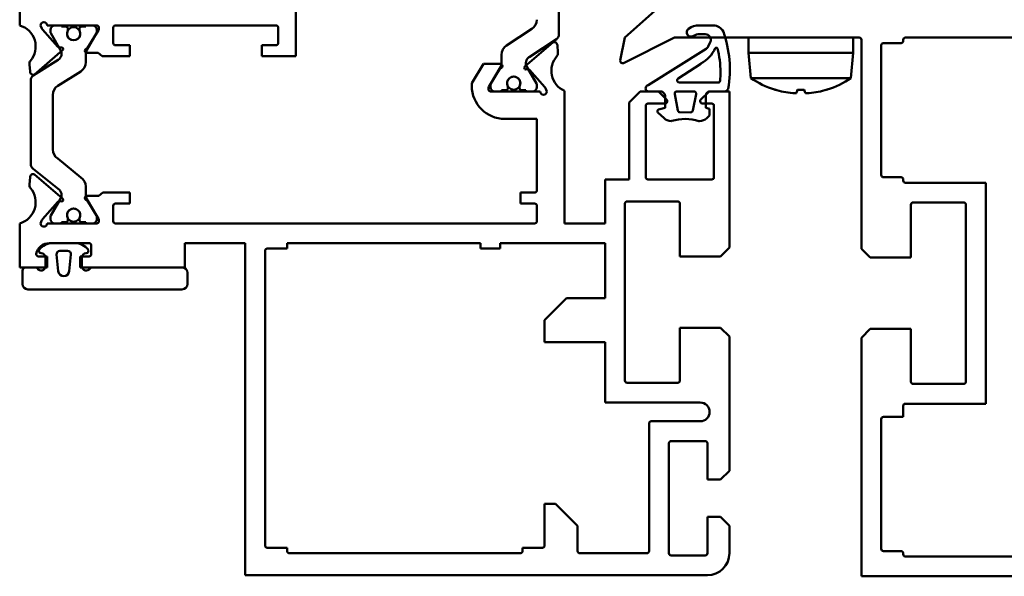
# Model space of a CAD drawing. Units: millimetres. Extents: x 5 to 415, y 5 to 292.
# Drawn here: x 188 to 193, y 236 to 239 of the extents above; entities that cross this region are included whole.
import ezdxf

# ---------------------------------------------------------------- set-up
doc = ezdxf.new("R2010")
doc.units = ezdxf.units.MM
doc.layers.add('Bemaßung (ISO)', color=5, linetype='Continuous', lineweight=25)
doc.layers.add('Sichtbar (ISO)', color=7, linetype='Continuous', lineweight=50)
doc.styles.add('Dimension Default (Colt)', font='arial.ttf')
doc.dimstyles.new('Default (Colt)', dxfattribs={"dimtxt": 2.5, "dimasz": 2.5, "dimexe": 1.5, "dimexo": 1.5, "dimgap": 0.8, "dimtad": 1, "dimdec": 1, "dimrnd": 1e-08, "dimzin": 0, "dimdsep": 46, "dimtxsty": 'Dimension Default (Colt)', "dimcen": 0.09, "dimdle": 10, "dimclrd": 256, "dimclre": 256, "dimclrt": 7, "dimadec": 1, "dimazin": 1, "dimtfac": 0.8, "dimtdec": 1, "dimtmove": 0, "dimatfit": 3, "dimfxl": 1, "dimtolj": 1, "dimtzin": 0, "dimlwd": -1, "dimlwe": -1, "dimarcsym": 0})

# ---------------------------------------------------------------- blocks, each defined once
blk = doc.blocks.new('*D16')
at = {"layer": 'Bemaßung (ISO)', "transparency": 16777216}
for p, q in [((188.3594, 240.214), (188.3594, 249.2789)), ((218.2594, 239.4845), (218.2594, 249.2789)), ((215.7594, 247.7789), (190.8594, 247.7789))]:
    blk.add_line(p, q, dxfattribs=at)
for points in [[(190.8594, 248.1956), (190.8594, 247.3622), (188.3594, 247.7789)], [(215.7594, 248.1956), (215.7594, 247.3622), (218.2594, 247.7789)]]:
    blk.add_solid(points, dxfattribs=at)
at = {"layer": 'Defpoints', "color": 0, "transparency": 16777216}
for p in [(188.3594, 247.7789), (188.3594, 238.714), (218.2594, 237.9845)]:
    blk.add_point(p, dxfattribs=at)
at = {"layer": 'Bemaßung (ISO)', "color": 7, "transparency": 16777216, "insert": (201.7038, 251.0789), "char_height": 2.5, "attachment_point": 1, "style": 'Dimension Default (Colt)'}
blk.add_mtext('\\A1; H', dxfattribs=at)

msp = doc.modelspace()

# ---------------------------------------------------------------- linework, layer by layer
at = {"layer": 'Sichtbar (ISO)'}
for p, q in [((190.8094, 238.5729), (190.8094, 239.255)), ((189.6144, 238.474), (189.6144, 238.789)), ((188.3594, 238.714), (188.3594, 238.614)), ((191.2454, 238.681), (191.1094, 238.559)), ((188.4597, 238.5999), (188.4546, 238.614)), ((188.4846, 238.614), (188.7096, 238.614)), ((188.5496, 238.614), (188.5196, 238.614)), ((188.5496, 238.609), (188.5496, 238.614)), ((188.6896, 238.614), (188.6596, 238.614)), ((188.6596, 238.614), (188.6596, 238.609)), ((188.7944, 238.614), (189.5244, 238.614)), ((191.5118, 238.6139), (191.447, 238.614)), ((188.533, 238.5164), (188.4627, 238.595)), ((188.4996, 238.594), (188.4996, 238.5836)), ((188.501, 238.5786), (188.5451, 238.5021)), ((188.5684, 238.609), (188.5496, 238.609)), ((188.5784, 238.591), (188.5784, 238.599)), ((188.6309, 238.599), (188.6309, 238.591)), ((188.6596, 238.609), (188.6409, 238.609)), ((188.665, 238.5037), (188.7083, 238.5786)), ((188.7174, 238.5928), (188.6663, 238.509)), ((188.7096, 238.5836), (188.7096, 238.594)), ((188.7196, 238.604), (188.7196, 238.6006)), ((188.7844, 238.534), (188.7844, 238.604)), ((189.5344, 238.604), (189.5344, 238.534)), ((190.6869, 238.5985), (190.5719, 238.5227)), ((191.4504, 238.5738), (191.4749, 238.5738)), ((188.8594, 238.524), (188.7944, 238.524)), ((188.8594, 238.474), (188.8594, 238.524)), ((189.5244, 238.524), (189.4594, 238.524)), ((189.4594, 238.524), (189.4594, 238.474)), ((190.7823, 238.5369), (190.6546, 238.4269)), ((190.6744, 238.4705), (190.7981, 238.552)), ((190.8053, 238.4912), (190.8027, 238.5244)), ((191.1094, 238.559), (191.0884, 238.454)), ((191.1027, 238.4431), (191.3344, 238.559)), ((191.3344, 238.559), (192.1744, 238.559)), ((191.4976, 238.5382), (191.4885, 238.5188)), ((191.6719, 238.489), (191.6719, 238.559)), ((192.1469, 238.489), (192.1469, 238.559)), ((192.1844, 238.549), (192.1844, 237.5988)), ((192.2744, 237.934), (192.2744, 238.524)), ((192.2844, 238.534), (192.3644, 238.534)), ((192.3744, 238.544), (192.3744, 238.549)), ((192.3844, 238.559), (193.4344, 238.559)), ((188.4267, 238.391), (188.5544, 238.501)), ((188.5491, 238.5138), (188.5413, 238.5131)), ((188.6596, 238.447), (188.6596, 238.4823)), ((188.666, 238.489), (188.7157, 238.489)), ((188.7157, 238.489), (188.7344, 238.4738)), ((190.5494, 238.4809), (190.5494, 238.4456)), ((191.4792, 238.5082), (191.2151, 238.3425)), ((191.6719, 238.489), (192.1469, 238.489)), ((192.1469, 238.489), (191.6719, 238.489)), ((191.6819, 238.375), (191.6719, 238.489)), ((192.1369, 238.375), (192.1469, 238.489)), ((188.4037, 238.4367), (188.4063, 238.404)), ((188.5345, 238.4574), (188.4209, 238.3859)), ((188.7344, 238.4738), (188.8594, 238.474)), ((189.4594, 238.474), (189.6144, 238.474)), ((190.467, 238.439), (190.4136, 238.3514)), ((190.543, 238.439), (190.467, 238.439)), ((191.3516, 238.3723), (191.4553, 238.4402)), ((188.4063, 238.404), (188.4063, 238.4035)), ((188.5321, 238.3394), (188.6371, 238.4052)), ((190.4916, 238.3352), (190.5427, 238.419)), ((190.544, 238.4242), (190.5007, 238.3493)), ((190.6599, 238.4141), (190.6677, 238.4148)), ((190.708, 238.3493), (190.6639, 238.4258)), ((190.676, 238.4115), (190.7463, 238.3329)), ((188.4096, 238.365), (188.4096, 237.9829)), ((190.4136, 238.3514), (190.4136, 238.339)), ((190.4994, 238.3443), (190.4994, 238.334)), ((190.7094, 238.334), (190.7094, 238.3443)), ((191.5324, 238.3539), (191.357, 238.354)), ((192.1369, 238.375), (191.6819, 238.375)), ((188.5096, 238.0502), (188.5096, 238.2977)), ((190.4894, 238.324), (190.4894, 238.3274)), ((190.7244, 238.314), (190.4994, 238.314)), ((190.5194, 238.314), (190.5494, 238.314)), ((190.5494, 238.314), (190.5494, 238.319)), ((190.5494, 238.319), (190.5681, 238.319)), ((190.5781, 238.329), (190.5781, 238.3369)), ((190.6306, 238.3369), (190.6306, 238.329)), ((190.6406, 238.319), (190.6594, 238.319)), ((190.6594, 238.319), (190.6594, 238.314)), ((190.6594, 238.314), (190.6894, 238.314)), ((190.7493, 238.3281), (190.7544, 238.314)), ((190.8344, 237.714), (190.8344, 238.3172)), ((191.1794, 238.314), (191.1294, 238.264)), ((191.2619, 238.314), (191.1794, 238.314)), ((191.2176, 238.314), (191.2674, 238.314)), ((191.3019, 238.274), (191.2619, 238.314)), ((191.3502, 238.2267), (191.3359, 238.3017)), ((191.3457, 238.314), (191.4231, 238.3139)), ((191.4328, 238.3016), (191.4186, 238.2266)), ((191.4919, 238.314), (191.4519, 238.274)), ((191.5844, 238.314), (191.4919, 238.314)), ((191.4999, 238.3139), (191.5594, 238.3139)), ((191.5844, 237.6038), (191.5844, 238.314)), ((191.8943, 238.3219), (191.9245, 238.3219)), ((191.1294, 238.264), (191.1294, 237.914)), ((191.2144, 238.259), (191.2919, 238.259)), ((191.2919, 238.294), (191.2919, 238.239)), ((191.3019, 238.269), (191.3019, 238.274)), ((191.4519, 238.274), (191.4519, 238.269)), ((191.4619, 238.259), (191.5044, 238.259)), ((191.4769, 238.2389), (191.4769, 238.2939)), ((191.2044, 237.924), (191.2044, 238.249)), ((191.2593, 238.2184), (191.2873, 238.1923)), ((191.2919, 238.239), (191.2624, 238.2311)), ((191.4089, 238.2189), (191.3599, 238.219)), ((191.4944, 238.2342), (191.4769, 238.2389)), ((191.4944, 238.2043), (191.4944, 238.2342)), ((191.5144, 238.249), (191.5144, 237.924)), ((190.5636, 238.189), (190.7094, 238.189)), ((190.7094, 238.189), (190.7094, 237.864)), ((191.4814, 238.1923), (191.4944, 238.2043)), ((188.6371, 237.9227), (188.5321, 238.0085)), ((188.4209, 237.962), (188.5345, 237.8705)), ((188.4063, 237.9239), (188.4037, 237.8912)), ((188.5544, 237.8269), (188.4267, 237.9369)), ((191.1294, 237.914), (191.0194, 237.914)), ((191.0194, 237.914), (191.0194, 237.714)), ((191.5044, 237.914), (191.2144, 237.914)), ((192.3644, 237.924), (192.2844, 237.924)), ((192.3744, 237.909), (192.3744, 237.914)), ((192.7494, 237.899), (192.3844, 237.899)), ((192.7494, 236.894), (192.7494, 237.899)), ((188.6596, 237.8443), (188.6596, 237.8809)), ((188.7372, 237.854), (188.7185, 237.839)), ((188.8594, 237.854), (188.7372, 237.854)), ((188.8594, 237.804), (188.8594, 237.854)), ((190.6994, 237.854), (190.6344, 237.854)), ((190.6344, 237.854), (190.6344, 237.804)), ((188.4627, 237.7329), (188.533, 237.8115)), ((188.5451, 237.8258), (188.501, 237.7493)), ((188.5413, 237.8148), (188.5491, 237.8141)), ((188.7083, 237.7493), (188.665, 237.8243)), ((188.7185, 237.839), (188.666, 237.839)), ((188.6663, 237.819), (188.7174, 237.7352)), ((191.1194, 237.814), (191.3494, 237.814)), ((192.4194, 237.809), (192.6494, 237.809)), ((188.7844, 237.724), (188.7844, 237.794)), ((188.7944, 237.804), (188.8594, 237.804)), ((190.6344, 237.804), (190.6994, 237.804)), ((190.7094, 237.794), (190.7094, 237.724)), ((191.1094, 236.999), (191.1094, 237.804)), ((191.3594, 237.804), (191.3594, 237.564)), ((192.4094, 237.559), (192.4094, 237.799)), ((192.6594, 237.799), (192.6594, 236.994)), ((188.4546, 237.714), (188.4597, 237.7281)), ((188.4996, 237.7443), (188.4996, 237.734)), ((188.5496, 237.714), (188.5496, 237.719)), ((188.5496, 237.719), (188.5684, 237.719)), ((188.5784, 237.729), (188.5784, 237.7369)), ((188.6309, 237.7369), (188.6309, 237.729)), ((188.6409, 237.719), (188.6596, 237.719)), ((188.6596, 237.719), (188.6596, 237.714)), ((188.7096, 237.734), (188.7096, 237.7443)), ((188.7196, 237.7274), (188.7196, 237.724)), ((188.3594, 237.714), (188.3594, 237.514)), ((188.7096, 237.714), (188.4846, 237.714)), ((188.5196, 237.714), (188.5496, 237.714)), ((188.6596, 237.714), (188.6896, 237.714)), ((190.6994, 237.714), (188.7944, 237.714)), ((191.0194, 237.714), (190.8344, 237.714)), ((188.4934, 237.624), (188.6744, 237.624)), ((188.6107, 237.6239), (188.5081, 237.6239)), ((188.5419, 237.5889), (188.5769, 237.5889)), ((188.6844, 237.614), (188.6844, 237.574)), ((189.1094, 237.514), (189.1094, 237.624)), ((189.1094, 237.624), (189.3844, 237.624)), ((189.3844, 237.624), (189.3844, 236.114)), ((189.4744, 236.249), (189.4744, 237.589)), ((189.4844, 237.599), (189.5744, 237.599)), ((189.5744, 237.599), (189.5744, 237.624)), ((189.5744, 237.624), (190.4527, 237.624)), ((190.4527, 237.624), (190.4527, 237.599)), ((190.4527, 237.599), (190.5427, 237.599)), ((190.5427, 237.599), (190.5427, 237.624)), ((190.5427, 237.624), (191.0194, 237.624)), ((191.0194, 237.624), (191.0194, 237.374)), ((191.5445, 237.564), (191.5844, 237.6038)), ((192.1844, 237.5988), (192.2242, 237.559)), ((188.4844, 237.564), (188.4444, 237.564)), ((188.4769, 237.5589), (188.4769, 237.5189)), ((188.4844, 237.514), (188.4844, 237.564)), ((188.5345, 237.4965), (188.527, 237.5725)), ((188.5918, 237.5725), (188.5843, 237.4965)), ((188.6744, 237.564), (188.6344, 237.564)), ((188.6344, 237.564), (188.6344, 237.514)), ((188.6419, 237.5189), (188.6419, 237.5589)), ((191.3594, 237.564), (191.5445, 237.564)), ((192.2242, 237.559), (192.4094, 237.559)), ((188.3594, 237.514), (188.4844, 237.514)), ((188.3719, 237.4989), (188.3719, 237.4389)), ((188.4309, 237.5139), (188.3869, 237.5139)), ((188.6344, 237.514), (189.1094, 237.514)), ((189.0969, 237.5139), (188.6879, 237.5139)), ((189.1219, 237.4389), (189.1219, 237.4889)), ((188.3969, 237.4139), (189.0969, 237.4139)), ((190.8444, 237.374), (190.7444, 237.274)), ((191.0194, 237.374), (190.8444, 237.374)), ((190.7444, 237.274), (190.7444, 237.174)), ((191.5445, 237.239), (191.3594, 237.239)), ((191.3594, 237.239), (191.3594, 236.999)), ((191.5844, 237.1991), (191.5445, 237.239)), ((192.2242, 237.234), (192.1844, 237.1941)), ((192.4094, 237.234), (192.2242, 237.234)), ((192.4094, 236.994), (192.4094, 237.234)), ((191.5844, 236.589), (191.5844, 237.1991)), ((192.1844, 237.1941), (192.1844, 236.109)), ((190.7444, 237.174), (191.0194, 237.174)), ((191.0194, 237.174), (191.0194, 236.899)), ((191.3494, 236.989), (191.1194, 236.989)), ((192.6494, 236.984), (192.4194, 236.984)), ((191.0194, 236.899), (191.4519, 236.899)), ((192.3744, 236.834), (192.3744, 236.884)), ((192.3844, 236.894), (192.7494, 236.894)), ((192.2744, 236.234), (192.2744, 236.824)), ((192.2844, 236.834), (192.3744, 236.834)), ((191.2194, 236.804), (191.2194, 236.224)), ((191.4519, 236.814), (191.2294, 236.814)), ((191.3094, 236.214), (191.3094, 236.714)), ((191.3194, 236.724), (191.4744, 236.724)), ((191.4844, 236.714), (191.4844, 236.549)), ((191.5444, 236.549), (191.5844, 236.589)), ((191.4844, 236.549), (191.5444, 236.549)), ((190.7944, 236.439), (190.7444, 236.439)), ((190.7444, 236.439), (190.7444, 236.249)), ((190.8944, 236.339), (190.7944, 236.439)), ((191.5444, 236.379), (191.4844, 236.379)), ((191.4844, 236.379), (191.4844, 236.214)), ((191.5844, 236.339), (191.5444, 236.379)), ((190.8944, 236.224), (190.8944, 236.339)), ((191.5844, 236.214), (191.5844, 236.339)), ((189.5744, 236.239), (189.4844, 236.239)), ((189.5744, 236.224), (189.5744, 236.239)), ((190.7344, 236.239), (190.6444, 236.239)), ((190.6444, 236.239), (190.6444, 236.224)), ((190.6344, 236.214), (189.5844, 236.214)), ((191.2094, 236.214), (190.9044, 236.214)), ((191.4744, 236.204), (191.3194, 236.204)), ((192.3644, 236.224), (192.2844, 236.224)), ((192.3744, 236.209), (192.3744, 236.214)), ((193.4344, 236.199), (192.3844, 236.199)), ((189.3844, 236.114), (191.4844, 236.114)), ((192.1844, 236.109), (193.6344, 236.109))]:
    msp.add_line(p, q, dxfattribs=at)
for centre in [(188.6046, 238.5765), (190.6044, 238.3515), (188.6046, 237.7515)]:
    msp.add_circle(centre, 0.03, dxfattribs=at)
for centre, radius, start, end in [((188.3319, 238.5178), 0.1, 319.7106, 74.0223), ((188.4696, 238.614), 0.015, 0, 180), ((188.5196, 238.594), 0.02, 90, 180), ((188.6896, 238.594), 0.02, 0, 90), ((188.7096, 238.604), 0.01, 0, 90), ((188.7944, 238.604), 0.01, 90, 180), ((189.5244, 238.604), 0.01, 0, 90), ((190.6594, 238.6402), 0.05, 303.3873, 0), ((191.4469, 238.5292), 0.0848, 89.9776, 124.2015), ((191.5118, 238.5639), 0.05, 25.7427, 89.9776), ((188.4738, 238.605), 0.015, 200, 221.824), ((188.5096, 238.5836), 0.01, 180, 209.9939), ((188.5684, 238.599), 0.01, 0, 90), ((188.6046, 238.5765), 0.03, 151.045, 28.955), ((188.6409, 238.599), 0.01, 90, 180), ((188.6996, 238.5836), 0.01, 330.0061, 0), ((188.7046, 238.6006), 0.015, 328.6199, 0), ((190.7844, 238.5729), 0.025, 303.3873, 0), ((191.4105, 238.5827), 0.02, 124.1985, 304.1889), ((191.4469, 238.5291), 0.0448, 85.5525, 124.1889), ((191.4749, 238.5488), 0.025, 334.9792, 89.9776), ((191.0652, 238.4127), 0.5212, 350.4485, 19.3812), ((188.7944, 238.534), 0.01, 180, 270), ((189.5244, 238.534), 0.01, 270, 0), ((190.5994, 238.4809), 0.05, 123.3873, 180), ((190.7877, 238.523), 0.015, 5.6054, 111.2514), ((192.1744, 238.549), 0.01, 0, 90), ((192.2844, 238.524), 0.01, 90, 180), ((192.3644, 238.544), 0.01, 270, 0), ((192.3844, 238.549), 0.01, 90, 180), ((188.5404, 238.5231), 0.01, 221.824, 275), ((188.5161, 238.4854), 0.0335, 303.3873, 29.9939), ((188.5497, 238.5065), 0.00728, 310.7461, 95), ((188.666, 238.499), 0.01, 88.2264, 270), ((188.6999, 238.4835), 0.0403, 149.9557, 181.7502), ((190.7804, 238.4892), 0.025, 324.8058, 4.6237), ((191.3774, 238.5774), 0.1577, 299.6105, 334.8818), ((191.4659, 238.5294), 0.025, 302.1137, 334.9792), ((191.5248, 238.5085), 0.00501, 14.6727, 158.0547), ((191.0845, 238.3944), 0.4599, 0.7787, 14.5293), ((188.4286, 238.4387), 0.025, 144.8058, 184.6237), ((188.6096, 238.447), 0.05, 303.3873, 0), ((190.543, 238.429), 0.01, 268.2264, 90), ((190.5091, 238.4444), 0.0403, 329.9557, 1.7502), ((190.6929, 238.4426), 0.0335, 123.3873, 209.9939), ((190.8756, 238.4083), 0.1, 138.3546, 245.6703), ((191.0982, 238.452), 0.01, 168.6901, 296.5651), ((191.4553, 238.4402), 0.0000308, 125.8163, 234.1388), ((188.4213, 238.4049), 0.015, 185.6054, 291.2514), ((190.6593, 238.4214), 0.00728, 130.7445, 275), ((190.6686, 238.4048), 0.01, 41.824, 95), ((191.0844, 238.4065), 0.46, 354.5647, 359.1859), ((191.5193, 238.4003), 0.025, 359.1859, 0.7787), ((188.4346, 238.365), 0.025, 123.3873, 180), ((190.5094, 238.3443), 0.01, 150.0061, 180), ((190.6044, 238.3515), 0.03, 331.045, 208.955), ((190.6994, 238.3443), 0.01, 0, 29.9939), ((191.2182, 238.3284), 0.0144, 102.3502, 267.5004), ((191.357, 238.364), 0.00999, 123.1251, 269.9132), ((191.5324, 238.3639), 0.01, 269.9914, 354.5647), ((191.9094, 238.704), 0.4, 235.3321, 252.6045), ((191.9094, 238.704), 0.4, 287.3955, 304.6679), ((188.5596, 238.2977), 0.05, 123.3873, 180), ((190.5636, 238.339), 0.15, 180, 270), ((190.5044, 238.3274), 0.015, 148.6199, 180), ((190.4994, 238.324), 0.01, 180, 270), ((190.5194, 238.334), 0.02, 180, 270), ((190.5681, 238.329), 0.01, 270, 0), ((190.6406, 238.329), 0.01, 180, 270), ((190.6894, 238.334), 0.02, 270, 0), ((190.7394, 238.314), 0.015, 180, 0), ((190.7352, 238.3229), 0.015, 20, 41.824), ((191.2696, 238.2918), 0.0224, 5.7472, 95.7566), ((191.3457, 238.304), 0.01, 89.9055, 193.2431), ((191.4231, 238.3039), 0.01, 346.7568, 90.0048), ((191.4971, 238.2939), 0.0202, 81.9019, 180.0659), ((191.5619, 238.3319), 0.0181, 262.0235, 341.8297), ((191.7918, 238.3285), 0.0066, 252.6045, 269.6674), ((192.027, 238.3285), 0.0066, 270.3326, 287.3955), ((191.2144, 238.249), 0.01, 90, 180), ((191.2919, 238.269), 0.01, 270, 0), ((191.4619, 238.269), 0.01, 180, 270), ((191.5044, 238.249), 0.01, 0, 90), ((191.2644, 238.2239), 0.0075, 105.0191, 227.1809), ((191.3599, 238.229), 0.00998, 193.2036, 269.8654), ((191.4086, 238.2293), 0.0103, 271.3322, 345.2223), ((191.3213, 238.229), 0.05, 227.1441, 267.8627), ((191.3199, 238.1891), 0.01, 267.6686, 287.3654), ((191.3842, 237.9854), 0.2036, 72.4026, 107.5525), ((191.4488, 238.189), 0.01, 252.5894, 272.0436), ((191.4474, 238.229), 0.05, 272.0436, 312.8111), ((188.5596, 238.0502), 0.05, 180, 236.6127), ((188.4346, 237.9829), 0.025, 180, 236.6127), ((188.4213, 237.923), 0.015, 68.7486, 176.3536), ((188.6096, 237.8809), 0.05, 0, 56.6127), ((191.2144, 237.924), 0.01, 180, 270), ((191.5044, 237.924), 0.01, 270, 0), ((192.2844, 237.934), 0.01, 180, 270), ((192.3644, 237.914), 0.01, 0, 90), ((192.3844, 237.909), 0.01, 180, 270), ((188.3319, 237.8101), 0.1, 285.9777, 40.2894), ((188.4286, 237.8892), 0.025, 175.3763, 215.1942), ((188.5161, 237.8426), 0.0335, 330.0061, 56.6127), ((190.6994, 237.864), 0.01, 270, 0), ((188.5404, 237.8048), 0.01, 85, 138.176), ((188.5497, 237.8214), 0.00728, 265, 49.2539), ((188.666, 237.829), 0.01, 90, 271.7736), ((188.6996, 237.8443), 0.04, 180, 209.9939), ((191.1194, 237.804), 0.01, 90, 180), ((191.3494, 237.804), 0.01, 0, 90), ((192.4194, 237.799), 0.01, 90, 180), ((192.6494, 237.799), 0.01, 0, 90), ((188.6046, 237.7515), 0.03, 331.045, 208.955), ((188.7944, 237.794), 0.01, 90, 180), ((190.6994, 237.794), 0.01, 0, 90), ((188.4738, 237.7229), 0.015, 138.176, 160), ((188.5096, 237.7443), 0.01, 150.0061, 180), ((188.5196, 237.734), 0.02, 180, 270), ((188.5684, 237.729), 0.01, 270, 0), ((188.6409, 237.729), 0.01, 180, 270), ((188.6896, 237.734), 0.02, 270, 0), ((188.6996, 237.7443), 0.01, 0, 29.9939), ((188.7096, 237.724), 0.01, 270, 0), ((188.7046, 237.7274), 0.015, 0, 31.3801), ((188.7944, 237.724), 0.01, 180, 270), ((190.6994, 237.724), 0.01, 270, 0), ((188.4696, 237.714), 0.015, 180, 0), ((188.4934, 237.564), 0.06, 90, 168.463), ((188.4569, 237.5889), 0.01, 142.0201, 270), ((188.5081, 237.5489), 0.075, 90, 142.0201), ((188.5419, 237.5739), 0.015, 90, 185.6734), ((188.5769, 237.5739), 0.015, 354.3266, 90), ((188.6107, 237.5489), 0.075, 37.9799, 90), ((188.6619, 237.5889), 0.01, 270, 37.9799), ((188.6744, 237.614), 0.01, 0, 90), ((189.4844, 237.589), 0.01, 90, 180), ((188.4444, 237.574), 0.01, 168.463, 270), ((188.4569, 237.5589), 0.02, 0, 90), ((188.6619, 237.5589), 0.02, 90, 180), ((188.6744, 237.574), 0.01, 270, 0), ((188.3869, 237.4989), 0.015, 90, 180), ((188.4309, 237.5039), 0.01, 30, 90), ((188.4569, 237.5189), 0.02, 210, 0), ((188.5594, 237.4989), 0.025, 185.6734, 354.3266), ((188.6619, 237.5189), 0.02, 180, 330), ((188.6879, 237.5039), 0.01, 90, 150), ((189.0969, 237.4889), 0.025, 0, 90), ((188.3969, 237.4389), 0.025, 180, 270), ((189.0969, 237.4389), 0.025, 270, 0), ((191.1194, 236.999), 0.01, 180, 270), ((191.3494, 236.999), 0.01, 270, 0), ((192.4194, 236.994), 0.01, 180, 270), ((192.6494, 236.994), 0.01, 270, 0), ((191.4519, 236.8565), 0.0425, 270, 90), ((192.3844, 236.884), 0.01, 90, 180), ((192.2844, 236.824), 0.01, 90, 180), ((191.2294, 236.804), 0.01, 90, 180), ((191.3194, 236.714), 0.01, 90, 180), ((191.4744, 236.714), 0.01, 0, 90), ((189.4844, 236.249), 0.01, 180, 270), ((190.7344, 236.249), 0.01, 270, 360), ((189.5844, 236.224), 0.01, 180, 270), ((190.6344, 236.224), 0.01, 270, 0), ((190.9044, 236.224), 0.01, 180, 270), ((191.2094, 236.224), 0.01, 270, 0), ((191.3194, 236.214), 0.01, 180, 270), ((191.4744, 236.214), 0.01, 270, 0), ((191.4844, 236.214), 0.1, 270, 0), ((192.2844, 236.234), 0.01, 180, 270), ((192.3644, 236.214), 0.01, 0, 90), ((192.3844, 236.209), 0.01, 180, 270)]:
    msp.add_arc(centre, radius, start, end, dxfattribs=at)
for centre, major_axis, ratio, start_param, end_param in [((191.91, 238.7029), (-0.3434, -0.2048), 0.994838, 0.731946, 0.939809), ((191.9215, 238.7029), (-0.0349, -0.3983), 0.051981, 0.095479, 0.303342), ((191.8973, 238.7029), (0.0349, -0.3983), 0.051981, 5.979844, 6.187707), ((191.9088, 238.7029), (-0.3434, 0.2048), 0.994838, 2.201784, 2.409647)]:
    msp.add_ellipse(centre, major_axis=major_axis, ratio=ratio, start_param=start_param, end_param=end_param, dxfattribs=at)
for points in [[(191.8887, 238.3063), (191.8886, 238.306), (191.888, 238.3059), (191.886, 238.3057), (191.8845, 238.3056), (191.8812, 238.3057), (191.8792, 238.3057), (191.8753, 238.306), (191.8736, 238.3061), (191.872, 238.3063)], [(191.9468, 238.3063), (191.9446, 238.306), (191.9423, 238.3059), (191.9381, 238.3057), (191.9361, 238.3056), (191.9332, 238.3057), (191.9319, 238.3057), (191.9305, 238.306), (191.9302, 238.3061), (191.9301, 238.3063)]]:
    msp.add_open_spline(points, degree=3, knots=[0, 0, 0, 0, 0.01331549, 0.01331549, 0.02663099, 0.02663099, 0.03996714, 0.03996714, 0.04965056, 0.04965056, 0.04965056, 0.04965056], dxfattribs=at)

# ---------------------------------------------------------------- dimensions: what is measured, and where the dimension line sits
at = {"layer": 'Bemaßung (ISO)'}
dim = msp.add_linear_dim(base=(188.3594, 247.7789), p1=(218.2594, 237.9845), p2=(188.3594, 238.714), angle=180, text=' H', dimstyle='Default (Colt)', override={"dimdec": 1, "dimlfac": 20, "dimtp": 0, "dimtm": 0, "dimtdec": 1, "dimtofl": 0, "dimatfit": 1}, dxfattribs=at)
dim.commit()
dim.dimension.update_dxf_attribs({"geometry": '*D16', "text_midpoint": (203.3094, 247.7789), "dimtype": 160})

doc.saveas('drawing.dxf')
